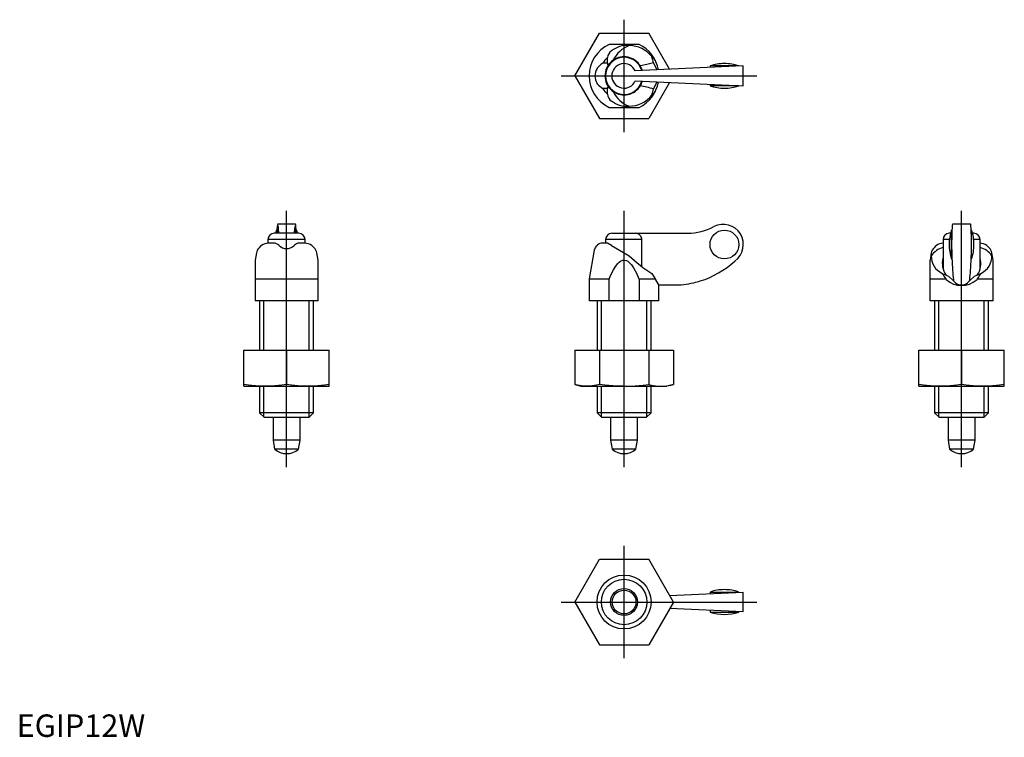
# Model space of a CAD drawing. Extents: x 1 to 220, y 0 to 160.
import ezdxf
from ezdxf.lldxf.tags import DXFTag

# ---------------------------------------------------------------- set-up
doc = ezdxf.new("R2010")
doc.units = 0
doc.header["$LTSCALE"] = 3
doc.layers.get('0').update_dxf_attribs({"linetype": 'CONTINUOUS'})
doc.layers.add('1', color=1, linetype='CENTER')
doc.layers.add('3', color=3, linetype='CONTINUOUS')
doc.styles.add('STANDARD1', font='arial.ttf')
tags = doc.linetypes.add('CENTER', pattern=[2, 1.25, -0.25, 0.25, -0.25]).pattern_tags.tags
tags[10:11] = [DXFTag(74, 4), DXFTag(75, 0), DXFTag(340, '0'), DXFTag(46, 1.0), DXFTag(50, 0.0), DXFTag(44, 0.0), DXFTag(45, 0.0)]
tags[8:9] = [DXFTag(74, 4), DXFTag(75, 0), DXFTag(340, '0'), DXFTag(46, 1.0), DXFTag(50, 0.0), DXFTag(44, 0.0), DXFTag(45, 0.0)]
tags[6:7] = [DXFTag(74, 4), DXFTag(75, 0), DXFTag(340, '0'), DXFTag(46, 1.0), DXFTag(50, 0.0), DXFTag(44, 0.0), DXFTag(45, 0.0)]
tags[4:5] = [DXFTag(74, 4), DXFTag(75, 0), DXFTag(340, '0'), DXFTag(46, 1.0), DXFTag(50, 0.0), DXFTag(44, 0.0), DXFTag(45, 0.0)]

msp = doc.modelspace()

# ---------------------------------------------------------------- linework, layer by layer
for p, q in [((124.03, 147), (129.52, 156.5)), ((129.52, 156.5), (140.48, 156.5)), ((145.13, 148.46), (140.48, 156.5)), ((138.33, 154), (131.67, 154)), ((131.3, 149.81), (131.3, 151.05)), ((131.3, 149.81), (130.29, 149.81)), ((161.5, 149.2), (137.49, 148.11)), ((142.39, 148.33), (141.53, 149.89)), ((141.89, 150.52), (141.94, 150.44)), ((154.1, 149.22), (154.1, 148.86)), ((160.5, 149.22), (154.1, 149.22)), ((160.5, 149.15), (160.5, 149.22)), ((161.5, 144.8), (161.5, 149.2)), ((124.03, 147), (129.52, 137.5)), ((128.99, 148.67), (129.03, 148.73)), ((139.05, 148.25), (139.07, 148.18)), ((129.03, 145.27), (128.99, 145.33)), ((137.49, 145.89), (161.5, 144.8)), ((139.07, 145.82), (139.05, 145.75)), ((145.13, 145.54), (140.48, 137.5)), ((141.53, 144.11), (142.39, 145.67)), ((154.1, 145.14), (154.1, 144.78)), ((160.5, 144.78), (154.1, 144.78)), ((160.5, 144.78), (160.5, 144.85)), ((131.3, 144.19), (130.29, 144.19)), ((131.3, 142.95), (131.3, 144.19)), ((141.94, 143.56), (141.89, 143.48)), ((131.67, 140), (138.33, 140)), ((129.52, 137.5), (140.48, 137.5)), ((62, 114), (58, 114)), ((212, 114), (208, 114)), ((62.72, 112), (57.27, 112)), ((57.78, 112.7), (57.57, 112)), ((57.99, 112.7), (57.78, 112.7)), ((57.78, 112.7), (57.78, 112)), ((62.22, 112.7), (62.01, 112.7)), ((62.22, 112.7), (62.22, 112)), ((132.28, 112), (149.13, 112)), ((207.57, 112), (207.28, 112)), ((207.86, 112.7), (207.78, 112.7)), ((207.78, 109.5), (207.78, 112.7)), ((212.22, 112.7), (212.14, 112.7)), ((212.22, 109.5), (212.22, 112.7)), ((212.72, 112), (212.43, 112)), ((55.87, 110.6), (55.87, 109.79)), ((64.12, 110.6), (55.87, 110.6)), ((57.19, 109.8), (55.95, 109.8)), ((64.05, 109.8), (62.81, 109.8)), ((64.12, 109.8), (64.12, 110.6)), ((131.3, 109.8), (130.29, 109.8)), ((130.88, 110.6), (130.88, 109.8)), ((138.95, 110.6), (130.88, 110.6)), ((132.21, 109.27), (131.3, 109.8)), ((138.95, 104.61), (138.95, 110.6)), ((205.88, 110.6), (205.88, 104.15)), ((207.31, 110.6), (205.88, 110.6)), ((207.78, 106.3), (207.78, 109.5)), ((212.22, 106.3), (212.22, 109.5)), ((214.13, 110.6), (212.69, 110.6)), ((214.13, 104.11), (214.13, 110.6)), ((53.28, 107.66), (53, 106.05)), ((58.33, 109.27), (58.27, 109.34)), ((61.73, 109.34), (61.67, 109.27)), ((67, 106.05), (66.72, 107.66)), ((128.39, 108.25), (127.26, 101.84)), ((128.52, 108.6), (128.39, 108.25)), ((129.03, 109.34), (128.99, 109.27)), ((132.21, 109.27), (133.98, 108.25)), ((133.98, 108.25), (136.14, 107.01)), ((203.28, 107.66), (203, 106.05)), ((217, 106.05), (216.72, 107.66)), ((53, 106.05), (53, 97)), ((67, 97), (67, 106.05)), ((203, 97), (203, 106.05)), ((207.78, 106.3), (207.86, 106.3)), ((212.14, 106.3), (212.22, 106.3)), ((217, 97), (217, 106.05)), ((141.18, 103.09), (141.89, 101.84)), ((67, 101.76), (53, 101.76)), ((127.25, 101.76), (127.25, 97)), ((131.67, 101.76), (127.25, 101.76)), ((131.67, 97), (131.67, 101.76)), ((138.33, 101.76), (138.33, 97)), ((141.94, 101.76), (138.33, 101.76)), ((141.94, 101.76), (141.89, 101.84)), ((141.94, 101.76), (142.75, 100.36)), ((206.56, 101.76), (203, 101.76)), ((206.56, 101.76), (206.48, 101.84)), ((207.11, 102.48), (208.23, 101.4)), ((208.23, 101.4), (208.67, 101.01)), ((208.28, 101.35), (208.75, 100.9)), ((211.25, 100.9), (211.72, 101.35)), ((211.33, 101.01), (211.77, 101.4)), ((211.77, 101.4), (212.89, 102.48)), ((213.52, 101.84), (213.44, 101.76)), ((217, 101.76), (213.44, 101.76)), ((142.67, 100.5), (146.01, 100.5)), ((142.75, 97), (142.75, 100.36)), ((67, 97), (53, 97)), ((54, 97), (54, 86)), ((66, 86), (66, 97)), ((142.75, 97), (127.25, 97)), ((129, 97), (129, 86)), ((141, 86), (141, 97)), ((217, 97), (203, 97)), ((204, 97), (204, 86)), ((216, 86), (216, 97)), ((50.5, 86), (69.5, 86)), ((50.5, 78), (50.5, 86)), ((60, 86), (60, 78.37)), ((69.5, 78), (69.5, 86)), ((124.03, 86), (124.03, 78.39)), ((124.03, 86), (145.97, 86)), ((129.52, 86), (129.52, 78.37)), ((140.48, 86), (140.48, 78.37)), ((145.97, 86), (145.97, 78.39)), ((200.5, 86), (219.5, 86)), ((200.5, 78), (200.5, 86)), ((210, 86), (210, 78.37)), ((219.5, 78), (219.5, 86)), ((50.5, 78), (69.5, 78)), ((54, 78), (54, 72.07)), ((66, 72.07), (66, 78)), ((124.03, 78.39), (125.5, 78)), ((125.5, 78), (144.5, 78)), ((129, 78), (129, 72.07)), ((141, 72.07), (141, 78)), ((145.97, 78.39), (144.5, 78)), ((200.5, 78), (219.5, 78)), ((204, 78), (204, 72.07)), ((216, 72.07), (216, 78)), ((54, 72.07), (55.07, 71)), ((66, 72.07), (54, 72.07)), ((64.93, 71), (55.07, 71)), ((57, 71), (57, 66)), ((63, 66), (63, 71)), ((64.93, 71), (66, 72.07)), ((129, 72.07), (130.07, 71)), ((141, 72.07), (129, 72.07)), ((139.93, 71), (130.07, 71)), ((132, 71), (132, 66)), ((138, 66), (138, 71)), ((139.93, 71), (141, 72.07)), ((204, 72.07), (205.07, 71)), ((216, 72.07), (204, 72.07)), ((214.93, 71), (205.07, 71)), ((207, 71), (207, 66)), ((213, 66), (213, 71)), ((214.93, 71), (216, 72.07)), ((57, 66), (57.35, 64)), ((63, 66), (57, 66)), ((62.65, 64), (63, 66)), ((132, 66), (132.35, 64)), ((138, 66), (132, 66)), ((137.65, 64), (138, 66)), ((207, 66), (207.35, 64)), ((213, 66), (207, 66)), ((212.65, 64), (213, 66)), ((62.65, 64), (57.35, 64)), ((137.65, 64), (132.35, 64)), ((212.65, 64), (207.35, 64)), ((124.03, 30), (129.52, 39.5)), ((129.52, 39.5), (140.48, 39.5)), ((145.97, 30), (140.48, 39.5)), ((145.13, 31.46), (161.5, 32.2)), ((154.1, 32.22), (154.1, 31.86)), ((154.1, 32.22), (160.5, 32.22)), ((160.5, 32.15), (160.5, 32.22)), ((161.5, 27.8), (161.5, 32.2)), ((124.03, 30), (129.52, 20.5)), ((145.97, 30), (140.48, 20.5)), ((161.5, 27.8), (145.13, 28.54)), ((154.1, 28.14), (154.1, 27.78)), ((154.1, 27.78), (160.5, 27.78)), ((160.5, 27.78), (160.5, 27.85)), ((129.52, 20.5), (140.48, 20.5))]:
    msp.add_line(p, q)
at = {"flags": 128}
for points in [[(141.53, 149.89), (140.08, 149.53), (138.62, 149.2)], [(131.13, 145.27), (131.33, 144.88), (131.45, 144.68)], [(62.43, 112), (62.35, 112.31), (62.22, 112.7)], [(128.52, 108.6), (128.52, 108.6), (128.54, 108.64), (128.68, 108.83), (128.93, 109.19), (128.99, 109.27)], [(131.69, 101.84), (132.15, 102.88), (132.66, 103.9), (133.1, 104.61), (133.61, 105.28), (133.89, 105.56), (134.22, 105.81), (134.69, 106.01), (135.11, 106.05), (135.53, 105.94), (135.81, 105.79), (136.08, 105.59), (136.62, 105), (137.09, 104.32), (137.75, 103.11), (138.31, 101.84)], [(131.69, 101.84), (131.68, 101.82), (131.67, 101.76)], [(138.33, 101.76), (138.32, 101.82), (138.31, 101.84)]]:
    msp.add_lwpolyline(points, dxfattribs=at)
for points in [[(55.25, 78), (54.53, 78.01), (53.08, 78.09), (51.56, 78.26), (50.5, 78.37)], [(60, 78.37), (58.94, 78.26), (57.42, 78.09), (55.97, 78.01), (55.25, 78)], [(64.75, 78), (64.03, 78.01), (62.58, 78.09), (61.06, 78.26), (60, 78.37)], [(69.5, 78.37), (68.44, 78.26), (66.92, 78.09), (65.47, 78.01), (64.75, 78)], [(126.77, 78), (126.36, 78.01), (125.52, 78.09), (124.64, 78.26), (124.03, 78.39)], [(129.52, 78.37), (128.9, 78.26), (128.02, 78.09), (127.19, 78.01), (126.77, 78)], [(135, 78), (134.17, 78.01), (132.5, 78.09), (130.74, 78.26), (129.52, 78.37)], [(135, 78), (135.83, 78.01), (137.5, 78.09), (139.26, 78.26), (140.48, 78.37)], [(140.48, 78.37), (141.1, 78.26), (141.98, 78.09), (142.81, 78.01), (143.23, 78)], [(143.23, 78), (143.64, 78.01), (144.48, 78.09), (145.36, 78.26), (145.97, 78.39)], [(205.25, 78), (204.53, 78.01), (203.08, 78.09), (201.56, 78.26), (200.5, 78.37)], [(210, 78.37), (208.94, 78.26), (207.42, 78.09), (205.97, 78.01), (205.25, 78)], [(214.75, 78), (214.03, 78.01), (212.58, 78.09), (211.06, 78.26), (210, 78.37)], [(219.5, 78.37), (218.44, 78.26), (216.92, 78.09), (215.47, 78.01), (214.75, 78)]]:
    msp.add_lwpolyline(points)
for centre, radius in [((157.3, 109.5), 3.2), ((135, 30), 6), ((135, 30), 3), ((135, 30), 2.65)]:
    msp.add_circle(centre, radius)
for centre, radius, start, end in [((135, 147), 7.75, 115.4146, 244.5854), ((138.33, 147.79), 6.33, 110.2392, 154.741), ((136.13, 147.3), 6.43, 38.3687, 89.9325), ((135, 147), 7.75, 9.9988, 64.5854), ((135, 147), 5.49, 132.3884, 149.1518), ((135, 147), 4.13, 16.6078, 343.3922), ((133.44, 150.82), 2.15, 124.7309, 173.6505), ((135, 147), 4.24, 31.3149, 124.4413), ((134.13, 144.09), 6.9, 123.8771, 137.673), ((135, 147), 4.24, 146.903, 155.8922), ((135, 147), 4.24, 124.4413, 146.903), ((135, 147), 2.73, 24.0986, 335.9014), ((135, 147), 4.24, 17.0853, 31.3149), ((157.3, 139.75), 10, 90, 108.6629), ((157.3, 139.75), 10, 71.3371, 90), ((131.67, 147), 3.16, 148.1638, 211.8362), ((135, 147), 4.24, 155.8922, 204.1078), ((134.01, 149.77), 6.71, 222.1322, 236.3177), ((135, 147), 4.24, 213.097, 235.5587), ((135, 147), 4.24, 235.5587, 328.6851), ((135, 147), 7.75, 295.4146, 350.0012), ((135, 147), 4.24, 328.6851, 342.9147), ((120.98, 63.82), 82.88, 75.6478, 77.7116), ((157.3, 154.25), 10, 251.3371, 288.6629), ((135, 147), 5.49, 210.8482, 227.6116), ((133.33, 143.12), 2.04, 184.9563, 236.6623), ((138.33, 146.21), 6.33, 205.259, 249.7608), ((136.14, 146.69), 6.42, 270.027, 321.6718), ((157, 109.5), 4.5, 305.3125, 117.3499), ((57.27, 110.6), 1.4, 90, 180), ((62.72, 110.6), 1.4, 0, 90), ((132.28, 110.6), 1.4, 90, 180), ((137.52, 110.57), 1.43, 1.1464, 91.4694), ((149.13, 124), 12, 270, 298.9252), ((207.28, 110.6), 1.4, 90, 180), ((217.25, 109.5), 10, 161.3371, 198.6629), ((202.75, 109.5), 10, 0, 18.6629), ((212.72, 110.6), 1.4, 0, 90), ((56, 107.15), 2.65, 91.2285, 126.7684), ((57.19, 108.3), 1.5, 43.8131, 90), ((62.81, 108.3), 1.5, 90, 136.1869), ((63.98, 107.1), 2.7, 53.5742, 88.429), ((130.18, 108.15), 1.66, 86.3902, 133.9904), ((206, 107.14), 2.66, 92.7863, 126.6709), ((202.75, 109.5), 10, 341.3371, 0), ((214.02, 107.2), 2.6, 52.9878, 87.6707), ((60, 111), 2.4, 225.9989, 314.0011), ((207.37, 103.95), 5.12, 106.983, 143.3229), ((212.82, 104.22), 4.81, 35.4461, 74.2479), ((156.42, 127.87), 29.1, 225.8155, 238.4088), ((146.01, 120.5), 20, 287.2241, 312.8107), ((207.42, 106.88), 4.16, 178.1934, 245.6208), ((210.22, 105.29), 4.5, 164.8966, 214.5452), ((209.93, 105.28), 4.37, 324.2332, 16.2305), ((212.58, 106.88), 4.16, 294.4136, 1.7722), ((127.75, 101.76), 0.5, 170, 180), ((146.01, 120.5), 20, 270, 282.9578), ((146.01, 120.5), 20, 282.9578, 287.2241), ((210, 102.5), 2, 228.1897, 270), ((210, 102.2), 1.8, 226.2074, 313.7926), ((210, 102.5), 2, 270, 311.8103), ((60, 67), 4, 228.5904, 311.4096), ((135, 67), 4, 228.5904, 311.4096), ((210, 67), 4, 228.5904, 311.4096), ((157.3, 22.75), 10, 90, 108.6629), ((157.3, 22.75), 10, 71.3371, 90), ((157.3, 37.25), 10, 251.3371, 288.6629)]:
    msp.add_arc(centre, radius, start, end)
for centre, major_axis, ratio, start_param, end_param in [((136.5, 147), (7.14, 0), 0.977672, 1.930837, 2.215018), ((135.69, 147), (6.79, 0), 0.994805, 1.504758, 1.824937), ((133.47, 147), (0, 11.26), 0.740505, 4.972128, 5.103899), ((136.9, 147), (6.22, 0), 0.952222, 0.637628, 0.812049), ((133.9, 149.81), (2.6, 0), 0.57735, 3.141593, 3.480696), ((133.9, 144.19), (2.6, 0), 0.57735, 2.802489, 3.141593), ((133.47, 147), (0, 11.26), 0.740505, 4.320879, 4.45265), ((136.9, 147), (6.22, 0), 0.952222, 5.471136, 5.645557), ((136.5, 147), (7.14, 0), 0.977672, 4.068167, 4.352348), ((135.69, 147), (6.79, 0), 0.994805, 4.458248, 4.778428), ((58, 109.5), (0, 4.5), 0.045283, 5.80584, 7.062904), ((62, 109.5), (0, 4.5), 0.045283, 5.503466, 6.760531), ((208, 109.5), (0, 4.5), 0.045283, 0, 2.525273), ((212, 109.5), (0, 4.5), 0.045283, 3.757912, 6.283185), ((57.99, 109.5), (0, 3.2), 0.045283, 5.609055, 6.283185), ((58.36, 124), (0, 12), 0.045283, 2.636752, 3.141593), ((61.64, 124), (0, 12), 0.045283, 3.141593, 3.646433), ((62.01, 109.5), (0, 3.2), 0.045283, 0, 0.674131), ((60, 107.26), (6.75, 0), 0.580365, 2.887452, 3.039614), ((60, 106.8), (6.98, 0), 0.590536, 2.497371, 2.781552), ((60, 106.8), (6.98, 0), 0.590536, 0.360041, 0.644222), ((60, 107.26), (6.75, 0), 0.580365, 0.101979, 0.254141), ((210, 107.26), (6.75, 0), 0.580365, 2.887452, 3.207631), ((210, 106.8), (6.98, 0), 0.590536, 2.497371, 2.781552), ((210, 106.8), (6.98, 0), 0.590536, 0.360041, 0.644222), ((210, 107.26), (6.75, 0), 0.580365, 6.217147, 6.537326), ((208.5, 120.5), (0, 20), 0.045283, 2.394404, 2.840975), ((211.5, 120.5), (0, 20), 0.045283, 3.44221, 3.888781), ((210, 110.5), (0, 10.77), 0.549766, 2.329544, 2.503965), ((210, 116.43), (0, 14.44), 0.779671, 2.750082, 2.881853), ((210, 116.43), (0, 14.44), 0.779671, 3.401332, 3.533103), ((210, 110.5), (0, 10.77), 0.549766, 3.779221, 3.953642), ((210, 113.78), (0, 13.42), 0.57735, 2.681491, 3.601694)]:
    msp.add_ellipse(centre, major_axis=major_axis, ratio=ratio, start_param=start_param, end_param=end_param)
at = {"layer": '1'}
for p, q in [((135, 134.5), (135, 159.5)), ((121.03, 147), (164.5, 147)), ((60, 60), (60, 117)), ((135, 60), (135, 117)), ((210, 60), (210, 117)), ((135, 17.5), (135, 42.5)), ((121.03, 30), (164.5, 30))]:
    msp.add_line(p, q, dxfattribs=at)
at = {"layer": '3'}
for p, q in [((54.95, 86), (54.95, 97)), ((65.05, 86), (65.05, 97)), ((129.95, 86), (129.95, 97)), ((140.05, 86), (140.05, 97)), ((204.95, 86), (204.95, 97)), ((215.05, 86), (215.05, 97)), ((54.95, 71.13), (54.95, 78)), ((65.05, 71.13), (65.05, 78)), ((129.95, 71.13), (129.95, 78)), ((140.05, 71.13), (140.05, 78)), ((204.95, 71.13), (204.95, 78)), ((215.05, 71.13), (215.05, 78))]:
    msp.add_line(p, q, dxfattribs=at)
msp.add_circle((135, 30), 5.05, dxfattribs=at)

# ---------------------------------------------------------------- texts
at = {"color": 3, "style": 'STANDARD1'}
msp.add_text('EGIP12W', height=5, dxfattribs=at).set_placement((0, 0))

doc.saveas('drawing.dxf')
